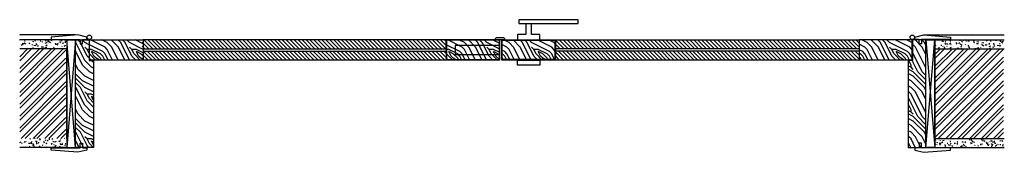
# Model space of a CAD drawing. Units: inches. Extents: x 19990 to 103843, y -28851 to 56239.
# Drawn here: x 65655 to 67912, y -13331 to -13027 of the extents above; entities that cross this region are included whole.
import ezdxf

# ---------------------------------------------------------------- set-up
doc = ezdxf.new("R2010")
doc.units = ezdxf.units.IN
doc.header["$MEASUREMENT"] = 0
doc.layers.add('freecads.com', color=7, linetype='Continuous')

msp = doc.modelspace()

# ---------------------------------------------------------------- linework, layer by layer
at = {"layer": 'freecads.com'}
for p, q in [((66935.3, -13027), (66798.9, -13027)), ((66798.9, -13027), (66798.9, -13035.5)), ((66798.9, -13035.5), (66935.3, -13035.5)), ((66815, -13035.5), (66815, -13061.1)), ((66827.9, -13061.1), (66827.9, -13035.5)), ((66935.3, -13035.5), (66935.3, -13027)), ((65788.5, -13061.9), (65727, -13067)), ((65809, -13067), (65788.5, -13061.9)), ((66815, -13061.1), (66795.8, -13061.1)), ((66795.8, -13061.1), (66795.8, -13073.2)), ((66847.1, -13061.1), (66827.9, -13061.1)), ((66847.1, -13073.2), (66847.1, -13061.1)), ((67706.7, -13067), (67727.2, -13061.9)), ((67727.2, -13061.9), (67788.8, -13067)), ((65762.9, -13073.2), (65655.2, -13073.2)), ((65727, -13067), (65727, -13072.2)), ((65727, -13072.2), (65793.6, -13072.2)), ((65783.4, -13319.4), (65783.4, -13073.2)), ((65783.4, -13073.2), (65814.2, -13073.2)), ((65793.6, -13072.2), (65793.6, -13082.4)), ((65793.6, -13082.4), (65798.8, -13082.4)), ((65798.8, -13082.4), (65798.8, -13072.2)), ((65798.8, -13072.2), (65809, -13072.2)), ((65809, -13072.2), (65809, -13067)), ((65814.2, -13073.2), (65814.2, -13079.8)), ((65814.2, -13079.8), (65814.2, -13120.3)), ((65815.2, -13073.2), (65938.3, -13073.2)), ((65815.2, -13119.3), (65815.2, -13073.2)), ((66632.7, -13073.2), (65938.3, -13073.2)), ((65938.3, -13073.2), (65938.3, -13093.7)), ((65938.3, -13073.2), (65938.3, -13119.3)), ((66632.7, -13093.7), (66632.7, -13073.2)), ((66755.8, -13073.2), (66632.7, -13073.2)), ((66632.7, -13073.2), (66632.7, -13119.3)), ((66754.8, -13074.2), (66633.7, -13074.2)), ((66633.7, -13074.2), (66633.7, -13118.3)), ((66745.6, -13070.1), (66747.6, -13068.1)), ((66745.6, -13073.2), (66745.6, -13070.1)), ((66766.1, -13073.2), (66745.6, -13073.2)), ((66747.6, -13068.1), (66764, -13068.1)), ((66754.8, -13118.3), (66754.8, -13074.2)), ((66755.8, -13119.3), (66755.8, -13073.2)), ((66759.9, -13073.2), (66883, -13073.2)), ((66759.9, -13119.3), (66759.9, -13073.2)), ((66760.9, -13074.2), (66882, -13074.2)), ((66760.9, -13118.3), (66760.9, -13074.2)), ((66764, -13068.1), (66766.1, -13070.1)), ((66766.1, -13070.1), (66766.1, -13073.2)), ((66795.8, -13073.2), (66847.1, -13073.2)), ((66882, -13074.2), (66882, -13118.3)), ((66883, -13093.7), (66883, -13073.2)), ((66883, -13073.2), (67579.5, -13073.2)), ((66883, -13073.2), (66883, -13119.3)), ((67579.5, -13073.2), (67579.5, -13093.7)), ((67700.5, -13073.2), (67579.5, -13073.2)), ((67579.5, -13073.2), (67579.5, -13119.3)), ((67700.5, -13119.3), (67700.5, -13073.2)), ((67732.3, -13073.2), (67701.6, -13073.2)), ((67701.6, -13073.2), (67701.6, -13079.8)), ((67701.6, -13079.8), (67701.6, -13120.3)), ((67706.7, -13072.2), (67706.7, -13067)), ((67717, -13072.2), (67706.7, -13072.2)), ((67717, -13082.4), (67717, -13072.2)), ((67722.1, -13082.4), (67717, -13082.4)), ((67788.8, -13072.2), (67722.1, -13072.2)), ((67722.1, -13072.2), (67722.1, -13082.4)), ((67732.3, -13319.4), (67732.3, -13073.2)), ((67752.9, -13073.2), (67911.8, -13073.2)), ((67788.8, -13067), (67788.8, -13072.2)), ((65762.9, -13093.7), (65655.2, -13093.7)), ((65762.9, -13298.9), (65762.9, -13093.7)), ((65938.3, -13093.7), (66632.7, -13093.7)), ((65938.3, -13098.8), (66632.7, -13098.8)), ((67579.5, -13093.7), (66883, -13093.7)), ((67579.5, -13098.8), (66883, -13098.8)), ((67752.9, -13093.7), (67911.8, -13093.7)), ((67752.9, -13298.9), (67752.9, -13093.7)), ((65814.2, -13120.3), (65824.4, -13120.3)), ((66755.8, -13119.3), (65815.2, -13119.3)), ((65824.4, -13120.3), (65824.4, -13319.4)), ((66633.7, -13118.3), (66754.8, -13118.3)), ((67700.5, -13119.3), (66759.9, -13119.3)), ((66882, -13118.3), (66760.9, -13118.3)), ((67701.6, -13120.3), (67691.3, -13120.3)), ((67691.3, -13120.3), (67691.3, -13319.4)), ((65793.6, -13320.4), (65793.6, -13310.1)), ((65793.6, -13310.1), (65798.8, -13310.1)), ((65798.8, -13310.1), (65798.8, -13320.4)), ((67717, -13310.1), (67717, -13320.4)), ((67722.1, -13310.1), (67717, -13310.1)), ((67722.1, -13320.4), (67722.1, -13310.1)), ((67752.9, -13298.9), (67911.8, -13298.9)), ((65762.9, -13319.4), (65655.2, -13319.4)), ((65727, -13325.5), (65727, -13320.4)), ((65727, -13320.4), (65793.6, -13320.4)), ((65788.5, -13330.6), (65727, -13325.5)), ((65824.4, -13319.4), (65783.4, -13319.4)), ((65809, -13325.5), (65788.5, -13330.6)), ((65798.8, -13320.4), (65809, -13320.4)), ((65809, -13320.4), (65809, -13325.5)), ((67691.3, -13319.4), (67732.3, -13319.4)), ((67717, -13320.4), (67706.7, -13320.4)), ((67706.7, -13320.4), (67706.7, -13325.5)), ((67706.7, -13325.5), (67727.2, -13330.6)), ((67788.8, -13320.4), (67722.1, -13320.4)), ((67727.2, -13330.6), (67788.8, -13325.5)), ((67752.9, -13319.4), (67911.8, -13319.4)), ((67788.8, -13325.5), (67788.8, -13320.4))]:
    msp.add_line(p, q, dxfattribs=at)
at = {"layer": 'freecads.com', "ltscale": 0.5}
for p, q in [((65783.4, -13061.9), (65655.2, -13061.9)), ((67727.2, -13061.9), (67911.8, -13061.9))]:
    msp.add_line(p, q, dxfattribs=at)
at = {"layer": 'freecads.com', "ltscale": 0.4}
for p, q in [((65655.2, -13074), (65655.8, -13073.2)), ((65660.6, -13086.4), (65659.1, -13083.7)), ((65665.7, -13082.2), (65661.1, -13081.4)), ((65663, -13084.4), (65661.2, -13083.4)), ((65665.8, -13083.1), (65665.1, -13081.2)), ((65665.7, -13081), (65666.2, -13080.1)), ((65666, -13075.7), (65668, -13075.7)), ((65669.2, -13082.9), (65666.5, -13079.8)), ((65678.2, -13082.1), (65675.8, -13080.1)), ((65682.7, -13085.1), (65684.4, -13084.1)), ((65686.4, -13077.4), (65687.1, -13075.5)), ((65691.9, -13086.8), (65687.9, -13086.1)), ((65690, -13076), (65691.6, -13074.6)), ((65693.3, -13085.2), (65694.9, -13083.2)), ((65693.7, -13084.4), (65693.7, -13081.3)), ((65695.6, -13087.3), (65698, -13086.4)), ((65700.1, -13074.8), (65699.2, -13073.2)), ((65702.4, -13075.7), (65703.9, -13075.7)), ((65706.1, -13078.8), (65707.4, -13076.6)), ((65709.6, -13091.3), (65708.1, -13088.6)), ((65713.4, -13080.8), (65717.3, -13079.4)), ((65715.9, -13076.2), (65713.5, -13074.2)), ((65715.3, -13086.9), (65718.4, -13084.3)), ((65717.5, -13080.5), (65718.5, -13077.7)), ((65718.8, -13075.7), (65721.9, -13075.7)), ((65722.2, -13078.2), (65721.6, -13074.7)), ((65726.4, -13080.2), (65723.3, -13078.4)), ((65729.4, -13075.6), (65726.5, -13074.6)), ((65738, -13083.6), (65737, -13080.7)), ((65738.8, -13084.4), (65738.8, -13082.3)), ((65740.1, -13083.1), (65743.6, -13082.5)), ((65740.9, -13085), (65741.6, -13084.3)), ((65743.5, -13082.2), (65742.5, -13081)), ((65749.1, -13079.7), (65747.4, -13076.6)), ((65747.7, -13074.4), (65748.4, -13073.2)), ((65751.4, -13076), (65751.9, -13074.5)), ((65751.5, -13088.6), (65752.7, -13087.6)), ((65752.2, -13080.9), (65756.7, -13080.1)), ((65757, -13087.7), (65758.8, -13086.7)), ((65758.3, -13075.7), (65760.3, -13075.7)), ((65760.7, -13087), (65758.8, -13086.3)), ((65760.5, -13079.8), (65760, -13076.8)), ((65784.1, -13079.5), (65783.4, -13078.8)), ((65804.6, -13120.5), (65784.1, -13079.5)), ((65794.3, -13079.5), (65788, -13073.2)), ((65809.7, -13110.3), (65794.3, -13079.5)), ((65804.6, -13079.5), (65798.3, -13073.2)), ((65814.2, -13084.3), (65804.6, -13079.5)), ((65845.6, -13100), (65815.2, -13084.8)), ((65850.7, -13089.7), (65817.6, -13073.2)), ((65855.9, -13079.5), (65843.3, -13073.2)), ((65866.1, -13089.7), (65855.9, -13079.5)), ((65881.5, -13089.7), (65865, -13073.2)), ((65886.6, -13079.5), (65880.3, -13073.2)), ((65906.6, -13119.3), (65886.6, -13079.5)), ((65896.9, -13079.5), (65890.6, -13073.2)), ((65912.3, -13110.3), (65896.9, -13079.5)), ((65907.2, -13079.5), (65900.9, -13073.2)), ((65938.3, -13095), (65907.2, -13079.5)), ((65938.3, -13082.2), (65920.2, -13073.2)), ((65951.1, -13093.7), (65936.2, -13078.8)), ((65942, -13093.7), (65936.2, -13087.9)), ((65960.2, -13093.7), (65939.6, -13073.2)), ((65969.2, -13093.7), (65948.7, -13073.2)), ((65978.3, -13093.7), (65957.8, -13073.2)), ((65987.4, -13093.7), (65966.8, -13073.2)), ((65996.4, -13093.7), (65975.9, -13073.2)), ((66005.5, -13093.7), (65985, -13073.2)), ((66014.6, -13093.7), (65994, -13073.2)), ((66023.6, -13093.7), (66003.1, -13073.2)), ((66032.7, -13093.7), (66012.2, -13073.2)), ((66041.8, -13093.7), (66021.2, -13073.2)), ((66050.8, -13093.7), (66030.3, -13073.2)), ((66059.9, -13093.7), (66039.4, -13073.2)), ((66069, -13093.7), (66048.4, -13073.2)), ((66078, -13093.7), (66057.5, -13073.2)), ((66087.1, -13093.7), (66066.6, -13073.2)), ((66096.2, -13093.7), (66075.6, -13073.2)), ((66105.2, -13093.7), (66084.7, -13073.2)), ((66114.3, -13093.7), (66093.8, -13073.2)), ((66123.4, -13093.7), (66102.8, -13073.2)), ((66132.4, -13093.7), (66111.9, -13073.2)), ((66141.5, -13093.7), (66121, -13073.2)), ((66150.6, -13093.7), (66130, -13073.2)), ((66159.6, -13093.7), (66139.1, -13073.2)), ((66168.7, -13093.7), (66148.2, -13073.2)), ((66177.8, -13093.7), (66157.2, -13073.2)), ((66186.8, -13093.7), (66166.3, -13073.2)), ((66195.9, -13093.7), (66175.4, -13073.2)), ((66205, -13093.7), (66184.4, -13073.2)), ((66214, -13093.7), (66193.5, -13073.2)), ((66223.1, -13093.7), (66202.6, -13073.2)), ((66232.2, -13093.7), (66211.6, -13073.2)), ((66241.2, -13093.7), (66220.7, -13073.2)), ((66250.3, -13093.7), (66229.8, -13073.2)), ((66259.4, -13093.7), (66238.8, -13073.2)), ((66268.4, -13093.7), (66247.9, -13073.2)), ((66277.5, -13093.7), (66257, -13073.2)), ((66286.6, -13093.7), (66266, -13073.2)), ((66295.6, -13093.7), (66275.1, -13073.2)), ((66304.7, -13093.7), (66284.2, -13073.2)), ((66313.8, -13093.7), (66293.2, -13073.2)), ((66322.8, -13093.7), (66302.3, -13073.2)), ((66331.9, -13093.7), (66311.4, -13073.2)), ((66341, -13093.7), (66320.4, -13073.2)), ((66350, -13093.7), (66329.5, -13073.2)), ((66359.1, -13093.7), (66338.6, -13073.2)), ((66368.2, -13093.7), (66347.6, -13073.2)), ((66377.2, -13093.7), (66356.7, -13073.2)), ((66386.3, -13093.7), (66365.8, -13073.2)), ((66395.3, -13093.7), (66374.8, -13073.2)), ((66404.4, -13093.7), (66383.9, -13073.2)), ((66413.5, -13093.7), (66393, -13073.2)), ((66422.5, -13093.7), (66402, -13073.2)), ((66431.6, -13093.7), (66411.1, -13073.2)), ((66440.7, -13093.7), (66420.2, -13073.2)), ((66449.7, -13093.7), (66429.2, -13073.2)), ((66458.8, -13093.7), (66438.3, -13073.2)), ((66467.9, -13093.7), (66447.4, -13073.2)), ((66476.9, -13093.7), (66456.4, -13073.2)), ((66486, -13093.7), (66465.5, -13073.2)), ((66495.1, -13093.7), (66474.6, -13073.2)), ((66504.1, -13093.7), (66483.6, -13073.2)), ((66513.2, -13093.7), (66492.7, -13073.2)), ((66522.3, -13093.7), (66501.8, -13073.2)), ((66531.3, -13093.7), (66510.8, -13073.2)), ((66540.4, -13093.7), (66519.9, -13073.2)), ((66549.5, -13093.7), (66529, -13073.2)), ((66558.5, -13093.7), (66538, -13073.2)), ((66567.6, -13093.7), (66547.1, -13073.2)), ((66576.7, -13093.7), (66556.2, -13073.2)), ((66585.7, -13093.7), (66565.2, -13073.2)), ((66594.8, -13093.7), (66574.3, -13073.2)), ((66603.9, -13093.7), (66583.4, -13073.2)), ((66612.9, -13093.7), (66592.4, -13073.2)), ((66622, -13093.7), (66601.5, -13073.2)), ((66631.1, -13093.7), (66610.6, -13073.2)), ((66632.7, -13086.3), (66619.6, -13073.2)), ((66632.7, -13077.2), (66628.7, -13073.2)), ((66664.2, -13100), (66632.7, -13084.3)), ((66669.3, -13089.7), (66636.2, -13073.2)), ((66674.4, -13079.5), (66661.8, -13073.2)), ((66684.7, -13089.7), (66674.4, -13079.5)), ((66700.1, -13089.7), (66683.5, -13073.2)), ((66705.2, -13079.5), (66698.9, -13073.2)), ((66725.1, -13119.3), (66705.2, -13079.5)), ((66715.5, -13079.5), (66709.2, -13073.2)), ((66730.8, -13110.3), (66715.5, -13079.5)), ((66725.7, -13079.5), (66719.4, -13073.2)), ((66755.8, -13094.5), (66725.7, -13079.5)), ((66755.8, -13081.7), (66738.8, -13073.2)), ((66771.9, -13089.7), (66759.9, -13083.8)), ((66777, -13079.5), (66764.4, -13073.2)), ((66787.3, -13089.7), (66777, -13079.5)), ((66802.6, -13089.7), (66786.1, -13073.2)), ((66807.8, -13079.5), (66801.5, -13073.2)), ((66827.7, -13119.3), (66807.8, -13079.5)), ((66818, -13079.5), (66811.7, -13073.2)), ((66833.4, -13110.3), (66818, -13079.5)), ((66828.3, -13079.5), (66822, -13073.2)), ((66869.3, -13100), (66828.3, -13079.5)), ((66874.5, -13089.7), (66841.4, -13073.2)), ((66879.6, -13079.5), (66867, -13073.2)), ((66883, -13082.9), (66879.6, -13079.5)), ((66903.1, -13093.7), (66883, -13073.6)), ((66894, -13093.7), (66883, -13082.7)), ((66912.1, -13093.7), (66891.6, -13073.2)), ((66921.2, -13093.7), (66900.7, -13073.2)), ((66930.3, -13093.7), (66909.8, -13073.2)), ((66939.3, -13093.7), (66918.8, -13073.2)), ((66948.4, -13093.7), (66927.9, -13073.2)), ((66957.5, -13093.7), (66937, -13073.2)), ((66966.5, -13093.7), (66946, -13073.2)), ((66975.6, -13093.7), (66955.1, -13073.2)), ((66984.7, -13093.7), (66964.2, -13073.2)), ((66993.7, -13093.7), (66973.2, -13073.2)), ((67002.8, -13093.7), (66982.3, -13073.2)), ((67011.9, -13093.7), (66991.4, -13073.2)), ((67020.9, -13093.7), (67000.4, -13073.2)), ((67030, -13093.7), (67009.5, -13073.2)), ((67039.1, -13093.7), (67018.6, -13073.2)), ((67048.1, -13093.7), (67027.6, -13073.2)), ((67057.2, -13093.7), (67036.7, -13073.2)), ((67066.3, -13093.7), (67045.8, -13073.2)), ((67075.3, -13093.7), (67054.8, -13073.2)), ((67084.4, -13093.7), (67063.9, -13073.2)), ((67093.5, -13093.7), (67073, -13073.2)), ((67102.5, -13093.7), (67082, -13073.2)), ((67111.6, -13093.7), (67091.1, -13073.2)), ((67120.7, -13093.7), (67100.2, -13073.2)), ((67129.7, -13093.7), (67109.2, -13073.2)), ((67138.8, -13093.7), (67118.3, -13073.2)), ((67147.9, -13093.7), (67127.4, -13073.2)), ((67156.9, -13093.7), (67136.4, -13073.2)), ((67166, -13093.7), (67145.5, -13073.2)), ((67175.1, -13093.7), (67154.6, -13073.2)), ((67184.1, -13093.7), (67163.6, -13073.2)), ((67193.2, -13093.7), (67172.7, -13073.2)), ((67202.3, -13093.7), (67181.8, -13073.2)), ((67211.3, -13093.7), (67190.8, -13073.2)), ((67220.4, -13093.7), (67199.9, -13073.2)), ((67229.5, -13093.7), (67209, -13073.2)), ((67238.5, -13093.7), (67218, -13073.2)), ((67247.6, -13093.7), (67227.1, -13073.2)), ((67256.7, -13093.7), (67236.2, -13073.2)), ((67265.7, -13093.7), (67245.2, -13073.2)), ((67274.8, -13093.7), (67254.3, -13073.2)), ((67283.9, -13093.7), (67263.4, -13073.2)), ((67292.9, -13093.7), (67272.4, -13073.2)), ((67302, -13093.7), (67281.5, -13073.2)), ((67311.1, -13093.7), (67290.6, -13073.2)), ((67320.1, -13093.7), (67299.6, -13073.2)), ((67329.2, -13093.7), (67308.7, -13073.2)), ((67338.3, -13093.7), (67317.8, -13073.2)), ((67347.3, -13093.7), (67326.8, -13073.2)), ((67356.4, -13093.7), (67335.9, -13073.2)), ((67365.5, -13093.7), (67345, -13073.2)), ((67374.5, -13093.7), (67354, -13073.2)), ((67383.6, -13093.7), (67363.1, -13073.2)), ((67392.7, -13093.7), (67372.2, -13073.2)), ((67401.7, -13093.7), (67381.2, -13073.2)), ((67410.8, -13093.7), (67390.3, -13073.2)), ((67419.9, -13093.7), (67399.4, -13073.2)), ((67428.9, -13093.7), (67408.4, -13073.2)), ((67438, -13093.7), (67417.5, -13073.2)), ((67447.1, -13093.7), (67426.6, -13073.2)), ((67456.1, -13093.7), (67435.6, -13073.2)), ((67465.2, -13093.7), (67444.7, -13073.2)), ((67474.3, -13093.7), (67453.8, -13073.2)), ((67483.3, -13093.7), (67462.8, -13073.2)), ((67492.4, -13093.7), (67471.9, -13073.2)), ((67501.5, -13093.7), (67481, -13073.2)), ((67510.5, -13093.7), (67490, -13073.2)), ((67519.6, -13093.7), (67499.1, -13073.2)), ((67528.7, -13093.7), (67508.2, -13073.2)), ((67537.7, -13093.7), (67517.2, -13073.2)), ((67546.8, -13093.7), (67526.3, -13073.2)), ((67555.9, -13093.7), (67535.4, -13073.2)), ((67564.9, -13093.7), (67544.4, -13073.2)), ((67574, -13093.7), (67553.5, -13073.2)), ((67579.5, -13090.1), (67562.6, -13073.2)), ((67579.5, -13081.1), (67571.6, -13073.2)), ((67592.5, -13089.7), (67579.5, -13083.2)), ((67597.6, -13079.5), (67585, -13073.2)), ((67607.9, -13089.7), (67597.6, -13079.5)), ((67623.3, -13089.7), (67606.7, -13073.2)), ((67628.4, -13079.5), (67622.1, -13073.2)), ((67648.3, -13119.3), (67628.4, -13079.5)), ((67638.7, -13079.5), (67632.4, -13073.2)), ((67654, -13110.3), (67638.7, -13079.5)), ((67648.9, -13079.5), (67642.6, -13073.2)), ((67689.9, -13100), (67648.9, -13079.5)), ((67695.1, -13089.7), (67662, -13073.2)), ((67700.2, -13079.5), (67687.6, -13073.2)), ((67702.6, -13081.9), (67700.2, -13079.5)), ((67708.4, -13089.7), (67701.6, -13082.9)), ((67723.8, -13089.7), (67707.2, -13073.2)), ((67728.9, -13079.5), (67722.6, -13073.2)), ((67732.3, -13086.3), (67728.9, -13079.5)), ((67754.8, -13087.8), (67753.4, -13084)), ((67767.8, -13086.9), (67767.8, -13084.9)), ((67772.1, -13077.4), (67769, -13075.6)), ((67771.9, -13089.1), (67770.6, -13087.5)), ((67778.7, -13084.1), (67775.9, -13081.8)), ((67776.5, -13077.3), (67777, -13076.4)), ((67777, -13078.8), (67777.7, -13076.9)), ((67780, -13088.5), (67780.7, -13087.7)), ((67782.6, -13084.8), (67780.8, -13081.7)), ((67786.5, -13082.6), (67789.6, -13080)), ((67787.2, -13075.7), (67789.3, -13075.7)), ((67789.9, -13085.4), (67789.2, -13083.5)), ((67804.1, -13082.8), (67801.5, -13079.6)), ((67808.1, -13081.9), (67809.1, -13079)), ((67810.6, -13075.2), (67810.3, -13073.2)), ((67810.7, -13083), (67813.2, -13082.1)), ((67812.2, -13088.1), (67814.7, -13087.7)), ((67813.2, -13085.1), (67815.4, -13083.8)), ((67816.4, -13078.3), (67813.6, -13076)), ((67816.9, -13075.1), (67818, -13073.2)), ((67826.9, -13074.1), (67822.3, -13073.3)), ((67822.7, -13084.3), (67823.9, -13083.4)), ((67823.7, -13075.7), (67825.2, -13075.7)), ((67828.4, -13087.5), (67830.4, -13085.2)), ((67828.6, -13076.5), (67832.4, -13075.1)), ((67831.6, -13089.7), (67829.8, -13086.6)), ((67830.1, -13075.3), (67831.9, -13074.3)), ((67834.9, -13074.1), (67836, -13073.2)), ((67838.2, -13074.7), (67835.6, -13073.2)), ((67840.1, -13075.7), (67843.2, -13075.7)), ((67842, -13077.3), (67842.5, -13075.9)), ((67844.1, -13079.8), (67842.2, -13079.1)), ((67848.1, -13081.8), (67851.6, -13081.2)), ((67853.1, -13078.7), (67849.1, -13078)), ((67852.4, -13082.9), (67850.7, -13081.9)), ((67860.2, -13079.7), (67864.7, -13078.9)), ((67862.1, -13085.9), (67861.1, -13083)), ((67864.8, -13087.3), (67862.4, -13086.4)), ((67870.6, -13086.3), (67868.2, -13084.3)), ((67868.3, -13073.2), (67868.3, -13073.2)), ((67871.2, -13075.8), (67872.4, -13074.9)), ((67871.3, -13085.3), (67872, -13083.3)), ((67878.9, -13083.2), (67875.9, -13082.7)), ((67877.1, -13088.3), (67880.9, -13086.9)), ((67878.4, -13082), (67877.4, -13080.8)), ((67879.6, -13075.7), (67881.6, -13075.7)), ((67886, -13090.8), (67887.3, -13088.6)), ((67887.6, -13087.7), (67889.8, -13086.4)), ((67888.3, -13084.4), (67887.7, -13080.9)), ((67891.5, -13074.2), (67894, -13073.7)), ((67900.1, -13087), (67895.6, -13086.2)), ((67900.7, -13083.2), (67902.3, -13081.8)), ((67902.3, -13088.4), (67903.4, -13085.5)), ((67903.2, -13077.7), (67903.2, -13074.6)), ((67904.5, -13078), (67906.2, -13077)), ((67908.3, -13080.4), (67906, -13078.5)), ((67907.5, -13077.3), (67909.8, -13076.4)), ((65655.2, -13111.9), (65673.3, -13093.7)), ((65655.2, -13139.1), (65700.5, -13093.7)), ((65655.2, -13166.3), (65727.7, -13093.7)), ((65655.2, -13193.5), (65754.9, -13093.7)), ((65655.2, -13093.8), (65655.2, -13093.7)), ((65655.2, -13121), (65682.4, -13093.7)), ((65655.2, -13148.2), (65709.6, -13093.7)), ((65655.2, -13175.4), (65736.8, -13093.7)), ((65655.2, -13202.6), (65760.8, -13096.9)), ((65667.7, -13093.7), (65668, -13093.5)), ((65668.9, -13093.7), (65670, -13092.8)), ((65680.5, -13093.7), (65680.8, -13092.8)), ((65686.9, -13093.7), (65686.3, -13090.3)), ((65704.2, -13089.4), (65706.7, -13089)), ((65713.6, -13091.2), (65714.2, -13089.7)), ((65715.7, -13093.7), (65714.2, -13092)), ((65717.7, -13091.4), (65714.6, -13090.8)), ((65733.9, -13091.4), (65732.4, -13090.1)), ((65732.6, -13093.7), (65732.7, -13092.8)), ((65757.2, -13093.7), (65757.1, -13093.5)), ((65799.4, -13130.8), (65783.4, -13098.6)), ((65809.7, -13094.9), (65804.6, -13089.7)), ((65814.2, -13094.9), (65809.7, -13094.9)), ((65814.2, -13103.8), (65809.7, -13094.9)), ((65814.2, -13114.7), (65809.7, -13110.3)), ((65820, -13094.9), (65815.2, -13094.9)), ((65829, -13119.3), (65815.2, -13105.5)), ((65840.5, -13105.1), (65820, -13094.9)), ((65825.1, -13110.3), (65820, -13100)), ((65830.2, -13105.1), (65820, -13100)), ((65830.2, -13115.4), (65825.1, -13110.3)), ((65840.5, -13115.4), (65830.2, -13105.1)), ((65845.6, -13110.3), (65840.5, -13105.1)), ((65850.7, -13105.1), (65845.6, -13100)), ((65850.1, -13119.3), (65845.6, -13110.3)), ((65855.9, -13094.9), (65850.7, -13089.7)), ((65857.8, -13119.3), (65850.7, -13105.1)), ((65868.1, -13119.3), (65855.9, -13094.9)), ((65880.9, -13119.3), (65866.1, -13089.7)), ((65896.3, -13119.3), (65881.5, -13089.7)), ((65912.3, -13094.9), (65907.2, -13089.7)), ((65922.5, -13094.9), (65912.3, -13094.9)), ((65917.4, -13105.1), (65912.3, -13094.9)), ((65921.3, -13119.3), (65912.3, -13110.3)), ((65931.6, -13119.3), (65917.4, -13105.1)), ((65938.3, -13102.7), (65922.5, -13094.9)), ((65927.7, -13110.3), (65922.5, -13100)), ((65932.8, -13105.1), (65922.5, -13100)), ((65932.8, -13115.4), (65927.7, -13110.3)), ((65938.3, -13110.6), (65932.8, -13105.1)), ((65949.5, -13119.3), (65936.2, -13106)), ((65958.6, -13119.3), (65938, -13098.8)), ((65967.6, -13119.3), (65947.1, -13098.8)), ((65976.7, -13119.3), (65956.2, -13098.8)), ((65985.8, -13119.3), (65965.2, -13098.8)), ((65994.8, -13119.3), (65974.3, -13098.8)), ((66003.9, -13119.3), (65983.4, -13098.8)), ((66013, -13119.3), (65992.4, -13098.8)), ((66022, -13119.3), (66001.5, -13098.8)), ((66031.1, -13119.3), (66010.6, -13098.8)), ((66040.2, -13119.3), (66019.6, -13098.8)), ((66049.2, -13119.3), (66028.7, -13098.8)), ((66058.3, -13119.3), (66037.8, -13098.8)), ((66067.4, -13119.3), (66046.8, -13098.8)), ((66076.4, -13119.3), (66055.9, -13098.8)), ((66085.5, -13119.3), (66065, -13098.8)), ((66094.6, -13119.3), (66074, -13098.8)), ((66103.6, -13119.3), (66083.1, -13098.8)), ((66112.7, -13119.3), (66092.2, -13098.8)), ((66121.8, -13119.3), (66101.2, -13098.8)), ((66130.8, -13119.3), (66110.3, -13098.8)), ((66139.9, -13119.3), (66119.4, -13098.8)), ((66149, -13119.3), (66128.4, -13098.8)), ((66158, -13119.3), (66137.5, -13098.8)), ((66167.1, -13119.3), (66146.6, -13098.8)), ((66176.2, -13119.3), (66155.6, -13098.8)), ((66185.2, -13119.3), (66164.7, -13098.8)), ((66194.3, -13119.3), (66173.8, -13098.8)), ((66203.4, -13119.3), (66182.8, -13098.8)), ((66212.4, -13119.3), (66191.9, -13098.8)), ((66221.5, -13119.3), (66201, -13098.8)), ((66230.6, -13119.3), (66210, -13098.8)), ((66239.6, -13119.3), (66219.1, -13098.8)), ((66248.7, -13119.3), (66228.2, -13098.8)), ((66257.8, -13119.3), (66237.2, -13098.8)), ((66266.8, -13119.3), (66246.3, -13098.8)), ((66275.9, -13119.3), (66255.4, -13098.8)), ((66285, -13119.3), (66264.4, -13098.8)), ((66294, -13119.3), (66273.5, -13098.8)), ((66303.1, -13119.3), (66282.6, -13098.8)), ((66312.2, -13119.3), (66291.6, -13098.8)), ((66321.2, -13119.3), (66300.7, -13098.8)), ((66330.3, -13119.3), (66309.8, -13098.8)), ((66339.4, -13119.3), (66318.8, -13098.8)), ((66348.4, -13119.3), (66327.9, -13098.8)), ((66357.5, -13119.3), (66337, -13098.8)), ((66366.6, -13119.3), (66346, -13098.8)), ((66375.6, -13119.3), (66355.1, -13098.8)), ((66384.7, -13119.3), (66364.2, -13098.8)), ((66393.8, -13119.3), (66373.2, -13098.8)), ((66402.8, -13119.3), (66382.3, -13098.8)), ((66411.9, -13119.3), (66391.4, -13098.8)), ((66421, -13119.3), (66400.4, -13098.8)), ((66430, -13119.3), (66409.5, -13098.8)), ((66439.1, -13119.3), (66418.6, -13098.8)), ((66448.2, -13119.3), (66427.6, -13098.8)), ((66457.2, -13119.3), (66436.7, -13098.8)), ((66466.3, -13119.3), (66445.8, -13098.8)), ((66475.4, -13119.3), (66454.8, -13098.8)), ((66484.4, -13119.3), (66463.9, -13098.8)), ((66493.5, -13119.3), (66473, -13098.8)), ((66502.6, -13119.3), (66482, -13098.8)), ((66511.6, -13119.3), (66491.1, -13098.8)), ((66520.7, -13119.3), (66500.2, -13098.8)), ((66529.8, -13119.3), (66509.2, -13098.8)), ((66538.8, -13119.3), (66518.3, -13098.8)), ((66547.9, -13119.3), (66527.4, -13098.8)), ((66557, -13119.3), (66536.4, -13098.8)), ((66566, -13119.3), (66545.5, -13098.8)), ((66575.1, -13119.3), (66554.6, -13098.8)), ((66584.2, -13119.3), (66563.6, -13098.8)), ((66593.2, -13119.3), (66572.7, -13098.8)), ((66602.3, -13119.3), (66581.8, -13098.8)), ((66611.4, -13119.3), (66590.8, -13098.8)), ((66620.4, -13119.3), (66599.9, -13098.8)), ((66629.5, -13119.3), (66609, -13098.8)), ((66632.7, -13113.5), (66618, -13098.8)), ((66632.7, -13104.4), (66627.1, -13098.8)), ((66638.5, -13094.9), (66632.7, -13094.9)), ((66633.4, -13105.1), (66632.7, -13103.8)), ((66647.6, -13119.3), (66633.4, -13105.1)), ((66659, -13105.1), (66638.5, -13094.9)), ((66643.7, -13110.3), (66638.5, -13100)), ((66648.8, -13105.1), (66638.5, -13100)), ((66648.8, -13115.4), (66643.7, -13110.3)), ((66659, -13115.4), (66648.8, -13105.1)), ((66664.2, -13110.3), (66659, -13105.1)), ((66669.3, -13105.1), (66664.2, -13100)), ((66668.7, -13119.3), (66664.2, -13110.3)), ((66674.4, -13094.9), (66669.3, -13089.7)), ((66676.4, -13119.3), (66669.3, -13105.1)), ((66686.6, -13119.3), (66674.4, -13094.9)), ((66699.5, -13119.3), (66684.7, -13089.7)), ((66714.9, -13119.3), (66700.1, -13089.7)), ((66730.8, -13094.9), (66725.7, -13089.7)), ((66741.1, -13094.9), (66730.8, -13094.9)), ((66736, -13105.1), (66730.8, -13094.9)), ((66739.9, -13119.3), (66730.8, -13110.3)), ((66750.2, -13119.3), (66736, -13105.1)), ((66755.8, -13102.2), (66741.1, -13094.9)), ((66746.2, -13110.3), (66741.1, -13100)), ((66751.4, -13105.1), (66741.1, -13100)), ((66751.4, -13115.4), (66746.2, -13110.3)), ((66755.8, -13109.6), (66751.4, -13105.1)), ((66766.7, -13100), (66759.9, -13096.6)), ((66761.6, -13105.1), (66759.9, -13104.3)), ((66766.7, -13110.3), (66761.6, -13105.1)), ((66771.9, -13105.1), (66766.7, -13100)), ((66771.3, -13119.3), (66766.7, -13110.3)), ((66777, -13094.9), (66771.9, -13089.7)), ((66779, -13119.3), (66771.9, -13105.1)), ((66789.2, -13119.3), (66777, -13094.9)), ((66802, -13119.3), (66787.3, -13089.7)), ((66817.4, -13119.3), (66802.6, -13089.7)), ((66833.4, -13094.9), (66828.3, -13089.7)), ((66843.7, -13094.9), (66833.4, -13094.9)), ((66838.6, -13105.1), (66833.4, -13094.9)), ((66842.5, -13119.3), (66833.4, -13110.3)), ((66852.7, -13119.3), (66838.6, -13105.1)), ((66864.2, -13105.1), (66843.7, -13094.9)), ((66848.8, -13110.3), (66843.7, -13100)), ((66853.9, -13105.1), (66843.7, -13100)), ((66853.9, -13115.4), (66848.8, -13110.3)), ((66864.2, -13115.4), (66853.9, -13105.1)), ((66869.3, -13110.3), (66864.2, -13105.1)), ((66874.5, -13105.1), (66869.3, -13100)), ((66873.9, -13119.3), (66869.3, -13110.3)), ((66879.6, -13094.9), (66874.5, -13089.7)), ((66881.5, -13119.3), (66874.5, -13105.1)), ((66883, -13101.7), (66879.6, -13094.9)), ((66884.9, -13093.7), (66883, -13091.8)), ((66901.5, -13119.3), (66883, -13100.8)), ((66892.4, -13119.3), (66883, -13109.9)), ((66910.6, -13119.3), (66890, -13098.8)), ((66919.6, -13119.3), (66899.1, -13098.8)), ((66928.7, -13119.3), (66908.2, -13098.8)), ((66937.8, -13119.3), (66917.2, -13098.8)), ((66946.8, -13119.3), (66926.3, -13098.8)), ((66955.9, -13119.3), (66935.4, -13098.8)), ((66965, -13119.3), (66944.4, -13098.8)), ((66974, -13119.3), (66953.5, -13098.8)), ((66983.1, -13119.3), (66962.6, -13098.8)), ((66992.2, -13119.3), (66971.6, -13098.8)), ((67001.2, -13119.3), (66980.7, -13098.8)), ((67010.3, -13119.3), (66989.8, -13098.8)), ((67019.4, -13119.3), (66998.8, -13098.8)), ((67028.4, -13119.3), (67007.9, -13098.8)), ((67037.5, -13119.3), (67017, -13098.8)), ((67046.6, -13119.3), (67026, -13098.8)), ((67055.6, -13119.3), (67035.1, -13098.8)), ((67064.7, -13119.3), (67044.2, -13098.8)), ((67073.8, -13119.3), (67053.2, -13098.8)), ((67082.8, -13119.3), (67062.3, -13098.8)), ((67091.9, -13119.3), (67071.4, -13098.8)), ((67101, -13119.3), (67080.4, -13098.8)), ((67110, -13119.3), (67089.5, -13098.8)), ((67119.1, -13119.3), (67098.6, -13098.8)), ((67128.2, -13119.3), (67107.6, -13098.8)), ((67137.2, -13119.3), (67116.7, -13098.8)), ((67146.3, -13119.3), (67125.8, -13098.8)), ((67155.4, -13119.3), (67134.8, -13098.8)), ((67164.4, -13119.3), (67143.9, -13098.8)), ((67173.5, -13119.3), (67153, -13098.8)), ((67182.6, -13119.3), (67162, -13098.8)), ((67191.6, -13119.3), (67171.1, -13098.8)), ((67200.7, -13119.3), (67180.2, -13098.8)), ((67209.8, -13119.3), (67189.2, -13098.8)), ((67218.8, -13119.3), (67198.3, -13098.8)), ((67227.9, -13119.3), (67207.4, -13098.8)), ((67237, -13119.3), (67216.4, -13098.8)), ((67246, -13119.3), (67225.5, -13098.8)), ((67255.1, -13119.3), (67234.6, -13098.8)), ((67264.2, -13119.3), (67243.6, -13098.8)), ((67273.2, -13119.3), (67252.7, -13098.8)), ((67282.3, -13119.3), (67261.8, -13098.8)), ((67291.4, -13119.3), (67270.8, -13098.8)), ((67300.4, -13119.3), (67279.9, -13098.8)), ((67309.5, -13119.3), (67289, -13098.8)), ((67318.6, -13119.3), (67298, -13098.8)), ((67327.6, -13119.3), (67307.1, -13098.8)), ((67336.7, -13119.3), (67316.2, -13098.8)), ((67345.8, -13119.3), (67325.2, -13098.8)), ((67354.8, -13119.3), (67334.3, -13098.8)), ((67363.9, -13119.3), (67343.4, -13098.8)), ((67373, -13119.3), (67352.4, -13098.8)), ((67382, -13119.3), (67361.5, -13098.8)), ((67391.1, -13119.3), (67370.6, -13098.8)), ((67400.2, -13119.3), (67379.6, -13098.8)), ((67409.2, -13119.3), (67388.7, -13098.8)), ((67418.3, -13119.3), (67397.8, -13098.8)), ((67427.4, -13119.3), (67406.8, -13098.8)), ((67436.4, -13119.3), (67415.9, -13098.8)), ((67445.5, -13119.3), (67425, -13098.8)), ((67454.5, -13119.3), (67434, -13098.8)), ((67463.6, -13119.3), (67443.1, -13098.8)), ((67472.7, -13119.3), (67452.2, -13098.8)), ((67481.7, -13119.3), (67461.2, -13098.8)), ((67490.8, -13119.3), (67470.3, -13098.8)), ((67499.9, -13119.3), (67479.4, -13098.8)), ((67508.9, -13119.3), (67488.4, -13098.8)), ((67518, -13119.3), (67497.5, -13098.8)), ((67527.1, -13119.3), (67506.6, -13098.8)), ((67536.1, -13119.3), (67515.6, -13098.8)), ((67545.2, -13119.3), (67524.7, -13098.8)), ((67554.3, -13119.3), (67533.8, -13098.8)), ((67563.3, -13119.3), (67542.8, -13098.8)), ((67572.4, -13119.3), (67551.9, -13098.8)), ((67579.5, -13117.3), (67561, -13098.8)), ((67579.5, -13108.3), (67570, -13098.8)), ((67579.5, -13099.2), (67579.1, -13098.8)), ((67587.4, -13100), (67579.5, -13096.1)), ((67582.2, -13105.1), (67579.5, -13103.8)), ((67587.4, -13110.3), (67582.2, -13105.1)), ((67592.5, -13105.1), (67587.4, -13100)), ((67591.9, -13119.3), (67587.4, -13110.3)), ((67597.6, -13094.9), (67592.5, -13089.7)), ((67599.6, -13119.3), (67592.5, -13105.1)), ((67609.8, -13119.3), (67597.6, -13094.9)), ((67622.7, -13119.3), (67607.9, -13089.7)), ((67638, -13119.3), (67623.3, -13089.7)), ((67654, -13094.9), (67648.9, -13089.7)), ((67664.3, -13094.9), (67654, -13094.9)), ((67659.2, -13105.1), (67654, -13094.9)), ((67663.1, -13119.3), (67654, -13110.3)), ((67673.3, -13119.3), (67659.2, -13105.1)), ((67684.8, -13105.1), (67664.3, -13094.9)), ((67669.4, -13110.3), (67664.3, -13100)), ((67674.6, -13105.1), (67664.3, -13100)), ((67674.6, -13115.4), (67669.4, -13110.3)), ((67684.8, -13115.4), (67674.6, -13105.1)), ((67689.9, -13110.3), (67684.8, -13105.1)), ((67695.1, -13105.1), (67689.9, -13100)), ((67694.5, -13119.3), (67689.9, -13110.3)), ((67700.2, -13094.9), (67695.1, -13089.7)), ((67702.2, -13119.3), (67695.1, -13105.1)), ((67702.6, -13099.7), (67700.2, -13094.9)), ((67723.8, -13146.2), (67701.6, -13101.7)), ((67732.3, -13137.6), (67708.4, -13089.7)), ((67732.3, -13106.8), (67723.8, -13089.7)), ((67752.9, -13106.5), (67765.7, -13093.7)), ((67752.9, -13133.7), (67792.9, -13093.7)), ((67752.9, -13160.9), (67820.1, -13093.7)), ((67752.9, -13188.1), (67847.3, -13093.7)), ((67752.9, -13215.3), (67874.5, -13093.7)), ((67752.9, -13242.5), (67901.7, -13093.7)), ((67752.9, -13115.6), (67774.7, -13093.7)), ((67752.9, -13142.8), (67801.9, -13093.7)), ((67752.9, -13170), (67829.1, -13093.7)), ((67752.9, -13197.2), (67856.3, -13093.7)), ((67752.9, -13224.4), (67883.5, -13093.7)), ((67752.9, -13251.6), (67909.8, -13094.6)), ((67761.6, -13093.7), (67762.2, -13090.2)), ((67774.3, -13092.8), (67775.5, -13091.9)), ((67775.7, -13092.8), (67775.1, -13089.3)), ((67780.9, -13093.7), (67785.4, -13092.9)), ((67787.6, -13091.4), (67791, -13090.2)), ((67800.4, -13093.7), (67799.7, -13093.3)), ((67804.2, -13092.5), (67804.8, -13091.1)), ((67806.3, -13093.3), (67807.4, -13091.6)), ((67813.9, -13093.7), (67813.5, -13091.4)), ((67832.9, -13092.1), (67830.5, -13090.2)), ((67842.9, -13093.7), (67842.9, -13093.4)), ((67845.7, -13093), (67846.2, -13092.1)), ((67850.8, -13093.7), (67849.2, -13091.8)), ((67852.3, -13091.7), (67853.9, -13090.3)), ((67858, -13091.6), (67858, -13090.5)), ((67880.1, -13093.7), (67878.8, -13091.4)), ((67883.5, -13093.7), (67883.5, -13093.3)), ((65655.2, -13220.7), (65760.8, -13115)), ((65655.2, -13229.8), (65760.8, -13124.1)), ((65789.2, -13141), (65783.4, -13129.4)), ((65814.8, -13146.2), (65799.4, -13130.8)), ((65820, -13135.9), (65804.6, -13120.5)), ((65818.8, -13119.3), (65815.2, -13115.7)), ((65824.4, -13125), (65819.8, -13120.3)), ((65838.1, -13119.3), (65830.2, -13115.4)), ((65842.4, -13119.3), (65840.5, -13115.4)), ((65938.3, -13118.1), (65932.8, -13115.4)), ((65940.4, -13119.3), (65936.2, -13115.1)), ((66637.3, -13119.3), (66632.7, -13114.7)), ((66656.6, -13119.3), (66648.8, -13115.4)), ((66661, -13119.3), (66659, -13115.4)), ((66755.8, -13117.6), (66751.4, -13115.4)), ((66761.6, -13115.4), (66759.9, -13113.7)), ((66763.6, -13119.3), (66761.6, -13115.4)), ((66795.8, -13131.4), (66795.8, -13119.3)), ((66795.8, -13119.3), (66847.1, -13119.3)), ((66847.1, -13131.4), (66795.8, -13131.4)), ((66847.1, -13119.3), (66847.1, -13131.4)), ((66861.8, -13119.3), (66853.9, -13115.4)), ((66866.2, -13119.3), (66864.2, -13115.4)), ((66883.4, -13119.3), (66883, -13119)), ((67582.2, -13115.4), (67579.5, -13112.7)), ((67579.8, -13119.3), (67579.5, -13119.2)), ((67584.2, -13119.3), (67582.2, -13115.4)), ((67682.4, -13119.3), (67674.6, -13115.4)), ((67686.8, -13119.3), (67684.8, -13115.4)), ((67698.1, -13135.9), (67691.3, -13132.5)), ((67698.1, -13130.8), (67692.9, -13120.3)), ((67698.1, -13135.9), (67698.1, -13130.8)), ((67713.5, -13146.2), (67700.6, -13120.3)), ((67752.9, -13269.7), (67909.8, -13112.8)), ((67752.9, -13278.8), (67909.8, -13121.8)), ((65655.2, -13247.9), (65760.8, -13142.2)), ((65655.2, -13257), (65760.8, -13151.3)), ((65799.4, -13166.7), (65783.4, -13150.6)), ((65804.6, -13156.4), (65789.2, -13141)), ((65824.4, -13166.3), (65804.6, -13156.4)), ((65824.4, -13150.9), (65814.8, -13146.2)), ((65824.4, -13138.1), (65820, -13135.9)), ((67703.3, -13146.2), (67691.3, -13140.2)), ((67703.3, -13156.4), (67691.3, -13150.4)), ((67703.3, -13141), (67698.1, -13135.9)), ((67732.3, -13175.2), (67703.3, -13146.2)), ((67728.9, -13182.1), (67703.3, -13156.4)), ((67732.3, -13165), (67713.5, -13146.2)), ((67732.3, -13154.7), (67723.8, -13146.2)), ((67752.9, -13296.9), (67909.8, -13140)), ((67760, -13298.9), (67909.8, -13149)), ((65655.2, -13275.1), (65760.8, -13169.4)), ((65655.2, -13284.1), (65760.8, -13178.5)), ((65804.6, -13182.1), (65783.4, -13160.9)), ((65794.3, -13182.1), (65783.4, -13171.1)), ((65824.4, -13179.2), (65799.4, -13166.7)), ((67698.1, -13166.7), (67691.3, -13163.3)), ((67698.1, -13182.1), (67691.3, -13178.6)), ((67723.8, -13192.3), (67698.1, -13166.7)), ((67778.1, -13298.9), (67909.8, -13167.2)), ((67787.2, -13298.9), (67909.8, -13176.2)), ((65658.6, -13298.9), (65760.8, -13196.6)), ((65784.1, -13182.1), (65783.4, -13181.4)), ((65799.4, -13233.3), (65783.4, -13201.2)), ((65804.6, -13223.1), (65784.1, -13182.1)), ((65809.7, -13212.8), (65794.3, -13182.1)), ((65824.4, -13192), (65804.6, -13182.1)), ((65809.7, -13197.4), (65804.6, -13192.3)), ((65820, -13197.4), (65809.7, -13197.4)), ((65814.8, -13207.7), (65809.7, -13197.4)), ((65824.4, -13199.7), (65820, -13197.4)), ((67693, -13192.3), (67691.3, -13191.5)), ((67698.1, -13197.4), (67693, -13192.3)), ((67708.4, -13192.3), (67698.1, -13182.1)), ((67723.8, -13248.7), (67698.1, -13197.4)), ((67732.3, -13240.2), (67708.4, -13192.3)), ((67732.3, -13209.4), (67723.8, -13192.3)), ((67732.3, -13188.9), (67728.9, -13182.1)), ((67805.3, -13298.9), (67909.8, -13194.4)), ((65667.6, -13298.9), (65760.8, -13205.7)), ((65685.8, -13298.9), (65760.8, -13223.8)), ((65820, -13238.5), (65804.6, -13223.1)), ((65824.4, -13227.5), (65809.7, -13212.8)), ((65824.4, -13217.3), (65814.8, -13207.7)), ((65824.4, -13211.5), (65820, -13202.6)), ((65824.4, -13204.8), (65820, -13202.6)), ((67693, -13207.7), (67691.3, -13206)), ((67698.1, -13233.3), (67691.3, -13219.7)), ((67713.5, -13248.7), (67693, -13207.7)), ((67814.4, -13298.9), (67909.8, -13203.4)), ((67832.5, -13298.9), (67909.8, -13221.6)), ((65694.8, -13298.9), (65760.8, -13232.9)), ((65789.2, -13243.6), (65783.4, -13232)), ((65804.6, -13259), (65789.2, -13243.6)), ((65814.8, -13248.7), (65799.4, -13233.3)), ((65824.4, -13240.7), (65820, -13238.5)), ((67698.1, -13238.5), (67691.3, -13235.1)), ((67703.3, -13248.7), (67691.3, -13242.8)), ((67698.1, -13238.5), (67698.1, -13233.3)), ((67703.3, -13243.6), (67698.1, -13238.5)), ((67841.6, -13298.9), (67909.8, -13230.6)), ((65713, -13298.9), (65760.8, -13251)), ((65722.1, -13298.9), (65760.8, -13260.1)), ((65799.4, -13269.3), (65783.4, -13253.2)), ((65804.6, -13284.6), (65783.4, -13263.4)), ((65824.4, -13281.7), (65799.4, -13269.3)), ((65824.4, -13268.9), (65804.6, -13259)), ((65824.4, -13253.5), (65814.8, -13248.7)), ((67703.3, -13259), (67691.3, -13253)), ((67698.1, -13269.3), (67691.3, -13265.8)), ((67723.8, -13294.9), (67698.1, -13269.3)), ((67732.3, -13277.8), (67703.3, -13248.7)), ((67728.9, -13284.6), (67703.3, -13259)), ((67732.3, -13267.5), (67713.5, -13248.7)), ((67732.3, -13257.3), (67723.8, -13248.7)), ((67859.7, -13298.9), (67909.8, -13248.8)), ((67868.8, -13298.9), (67909.8, -13257.8)), ((65740.2, -13298.9), (65760.8, -13278.2)), ((65749.3, -13298.9), (65760.8, -13287.3)), ((65794.3, -13284.6), (65783.4, -13273.7)), ((65784.1, -13284.6), (65783.4, -13284)), ((65801.4, -13319.4), (65784.1, -13284.6)), ((65809.7, -13315.4), (65794.3, -13284.6)), ((65824.4, -13294.6), (65804.6, -13284.6)), ((67698.1, -13284.6), (67691.3, -13281.2)), ((67708.4, -13294.9), (67698.1, -13284.6)), ((67732.3, -13291.5), (67728.9, -13284.6)), ((67886.9, -13298.9), (67909.8, -13276)), ((67896, -13298.9), (67909.8, -13285)), ((65655.4, -13308.3), (65658.7, -13307)), ((65659.3, -13309.5), (65660.8, -13309.5)), ((65667.1, -13308.4), (65665.1, -13307.7)), ((65667.2, -13307.3), (65667.9, -13305.4)), ((65670.3, -13307.7), (65668.9, -13306.1)), ((65675.7, -13309.5), (65678.8, -13309.5)), ((65678.5, -13299.8), (65680.9, -13299)), ((65682.9, -13311), (65680.1, -13308.7)), ((65680.6, -13308.9), (65683.7, -13306.2)), ((65684.6, -13312), (65686.8, -13310.7)), ((65686.8, -13315.3), (65688.1, -13313.1)), ((65688.4, -13317.5), (65687.7, -13314)), ((65690.4, -13299), (65689.4, -13298.9)), ((65694.9, -13307.1), (65691.3, -13305.1)), ((65694.1, -13312.1), (65694.7, -13308.5)), ((65698.2, -13310.4), (65699.3, -13307.5)), ((65702.5, -13301.4), (65700.4, -13298.9)), ((65701.3, -13302.2), (65703, -13300.2)), ((65701.4, -13302.2), (65703.2, -13301.2)), ((65709.1, -13315.3), (65707.3, -13314.3)), ((65712.2, -13309.7), (65710.8, -13305.8)), ((65716.2, -13303.6), (65713.2, -13303)), ((65715.2, -13309.5), (65717.2, -13309.5)), ((65716.8, -13310.6), (65718, -13309.6)), ((65720.6, -13305.2), (65717.9, -13302.8)), ((65723.6, -13301.9), (65723.1, -13298.9)), ((65727, -13311.7), (65729.4, -13310.8)), ((65728.5, -13310.9), (65729.5, -13309.1)), ((65729, -13300.3), (65730.8, -13298.9)), ((65732.1, -13305.8), (65732.6, -13304.4)), ((65737.4, -13307.3), (65732.9, -13306.5)), ((65734.3, -13314.5), (65734.5, -13312.9)), ((65736.8, -13316.6), (65738.8, -13314.2)), ((65738.8, -13306.5), (65738.8, -13305.4)), ((65744.8, -13305.2), (65748.7, -13303.8)), ((65747.4, -13307.3), (65746.7, -13305.3)), ((65750.2, -13313.6), (65747.6, -13310.4)), ((65749, -13302), (65749.7, -13301.3)), ((65750.4, -13313), (65753.9, -13312.4)), ((65751.6, -13309.5), (65753.1, -13309.5)), ((65758.3, -13299.3), (65757.8, -13298.9)), ((65758.9, -13314.7), (65760.8, -13313.6)), ((65760.8, -13311.5), (65759.6, -13311.2)), ((65791.2, -13319.4), (65783.4, -13303.8)), ((65809.7, -13300), (65804.6, -13294.9)), ((65820, -13300), (65809.7, -13300)), ((65814.8, -13310.3), (65809.7, -13300)), ((65823.9, -13319.4), (65814.8, -13310.3)), ((65824.4, -13302.2), (65820, -13300)), ((65824.4, -13314), (65820, -13305.2)), ((65824.4, -13307.4), (65820, -13305.2)), ((67693, -13294.9), (67691.3, -13294)), ((67693, -13310.3), (67691.3, -13308.6)), ((67698.1, -13300), (67693, -13294.9)), ((67697.6, -13319.4), (67693, -13310.3)), ((67707.8, -13319.4), (67698.1, -13300)), ((67720.6, -13319.4), (67708.4, -13294.9)), ((67732.3, -13312), (67723.8, -13294.9)), ((67752.9, -13303.7), (67754.9, -13301.9)), ((67754.8, -13312.6), (67753, -13311.5)), ((67757.3, -13313.8), (67757.8, -13312.9)), ((67757.6, -13299.6), (67758.9, -13298.9)), ((67757.8, -13308.7), (67758.5, -13306.7)), ((67763.7, -13312.3), (67764.2, -13309.2)), ((67767.3, -13311.5), (67764.3, -13310.9)), ((67765.4, -13314.9), (67764.3, -13312)), ((67765.7, -13305.1), (67764.7, -13304)), ((67766.9, -13299.2), (67766.5, -13298.9)), ((67767.8, -13309), (67767.8, -13308)), ((67771.2, -13308.7), (67768.7, -13307.8)), ((67770.5, -13304), (67773.9, -13302.7)), ((67777.1, -13316.5), (67776.5, -13313)), ((67780.6, -13309.5), (67782.1, -13309.5)), ((67785, -13314.4), (67783.4, -13313.1)), ((67788.5, -13315.2), (67784, -13314.4)), ((67788, -13306.3), (67789.2, -13305.3)), ((67788.1, -13305.5), (67788.8, -13304.7)), ((67788.8, -13311.8), (67789.9, -13308.9)), ((67797, -13309.5), (67800.1, -13309.5)), ((67797.6, -13311.6), (67798.9, -13309.4)), ((67805.2, -13307.5), (67803.9, -13305.9)), ((67804.2, -13312.7), (67804.9, -13309.1)), ((67812.1, -13298.9), (67812, -13298.9)), ((67814.8, -13300.7), (67813.8, -13298.9)), ((67818.2, -13308.3), (67815.1, -13306.5)), ((67817.6, -13313.6), (67819.2, -13312.3)), ((67822.7, -13308.6), (67821.1, -13307.2)), ((67822.7, -13307.2), (67823.2, -13305.7)), ((67832, -13302.2), (67834.2, -13301)), ((67836.4, -13311.9), (67835, -13308.1)), ((67837.4, -13301.2), (67835.4, -13298.9)), ((67836.4, -13304.5), (67838.4, -13302.2)), ((67836.5, -13309.5), (67838.5, -13309.5)), ((67839.2, -13307.2), (67840.3, -13305.4)), ((67842.2, -13307.4), (67844.6, -13306.5)), ((67844.4, -13315.1), (67844.7, -13313.5)), ((67852, -13315.1), (67852.7, -13313.2)), ((67858, -13314.1), (67858, -13311.1)), ((67858.4, -13311.8), (67861.9, -13311.1)), ((67860.4, -13302.7), (67858.8, -13301.4)), ((67860, -13300.9), (67863.9, -13299.5)), ((67863.8, -13305.6), (67862.3, -13302.9)), ((67866.3, -13300.7), (67864.4, -13300)), ((67866, -13305.1), (67867.6, -13303.8)), ((67870.5, -13309.6), (67875.1, -13308.8)), ((67871.5, -13309.5), (67870.8, -13307.6)), ((67875.3, -13315.2), (67872.6, -13312.9)), ((67872.9, -13309.5), (67874.4, -13309.5)), ((67875.2, -13315), (67876.9, -13313)), ((67878.6, -13306.8), (67879.1, -13305.9)), ((67884.3, -13305.6), (67880.8, -13303.6)), ((67885.1, -13313.4), (67882.5, -13310.2)), ((67887, -13308.3), (67884.6, -13307.4)), ((67885, -13315.4), (67885.5, -13312.4)), ((67889.7, -13308.1), (67889.1, -13304.6)), ((67889.3, -13309.5), (67892.4, -13309.5)), ((67889.7, -13299.9), (67890.1, -13298.9)), ((67891.3, -13316.1), (67894.4, -13313.4)), ((67898.6, -13299.2), (67896.6, -13298.9)), ((67898.6, -13313.8), (67896.8, -13312.8)), ((67901.8, -13304.1), (67904.4, -13303.7)), ((67903.2, -13314.1), (67903.2, -13312.1)), ((67906.4, -13304.9), (67908.6, -13303.6)), ((67908.5, -13312.7), (67909.8, -13312.2)), ((65668.4, -13319.1), (65669.6, -13318.1)), ((65678.5, -13317.5), (65677.5, -13316.3)), ((65687.8, -13315.9), (65685.4, -13315.1)), ((65688.5, -13317.5), (65689.1, -13316.7)), ((65693.7, -13319.4), (65693.7, -13318.8)), ((65701.9, -13317.8), (65700.6, -13315.6)), ((65705.8, -13319.4), (65707.2, -13318.9)), ((65714.5, -13319.3), (65717.1, -13318.9)), ((65717.6, -13319.4), (65716.7, -13318.3)), ((65737.1, -13319), (65734.8, -13317)), ((65746.4, -13317.9), (65748, -13316.6)), ((65813.7, -13319.4), (65809.7, -13315.4)), ((67776.5, -13319.4), (67777.9, -13317.7)), ((67794.3, -13317.1), (67791.4, -13316)), ((67802.3, -13319.4), (67803.1, -13318.9)), ((67812.1, -13319.4), (67810.7, -13319.1)), ((67813.4, -13317.3), (67812.4, -13316.1)), ((67815.4, -13318.1), (67814.9, -13315.1)), ((67819.1, -13315.8), (67822.4, -13314.5)), ((67822.5, -13318.1), (67825.1, -13317.6)), ((67835.6, -13319.4), (67834.9, -13318.8)), ((67852.7, -13319.4), (67851.6, -13318.1)), ((67883.1, -13318.2), (67884.1, -13315.4)), ((67890.7, -13319.2), (67893.1, -13318.3)), ((67909.8, -13316.5), (67907.3, -13315.6))]:
    msp.add_line(p, q, dxfattribs=at)
at = {"layer": 'freecads.com', "ltscale": 2}
for p, q in [((65762.9, -13073.2), (65762.9, -13319.4)), ((65783.4, -13073.2), (65762.9, -13319.4)), ((65783.4, -13319.4), (65762.9, -13073.2)), ((65762.9, -13073.2), (65783.4, -13073.2)), ((65783.4, -13319.4), (65783.4, -13073.2)), ((67732.3, -13319.4), (67732.3, -13073.2)), ((67732.3, -13073.2), (67752.9, -13073.2)), ((67732.3, -13073.2), (67752.9, -13319.4)), ((67732.3, -13319.4), (67752.9, -13073.2)), ((67752.9, -13073.2), (67752.9, -13319.4)), ((65762.9, -13319.4), (65783.4, -13319.4)), ((65762.9, -13319.4), (65783.4, -13319.4)), ((67752.9, -13319.4), (67732.3, -13319.4)), ((67752.9, -13319.4), (67732.3, -13319.4))]:
    msp.add_line(p, q, dxfattribs=at)
at = {"layer": 'freecads.com', "ltscale": 0.1}
for p, q in [((66755.8, -13086), (66653.2, -13086)), ((66653.2, -13086), (66653.2, -13106.5)), ((66755.8, -13106.5), (66755.8, -13086)), ((66653.2, -13106.5), (66755.8, -13106.5))]:
    msp.add_line(p, q, dxfattribs=at)
at = {"layer": 'freecads.com', "ltscale": 0.4}
for centre in [(65814.7, -13067.3), (67701.1, -13067.3)]:
    msp.add_circle(centre, 5.13, dxfattribs=at)

doc.saveas('drawing.dxf')
